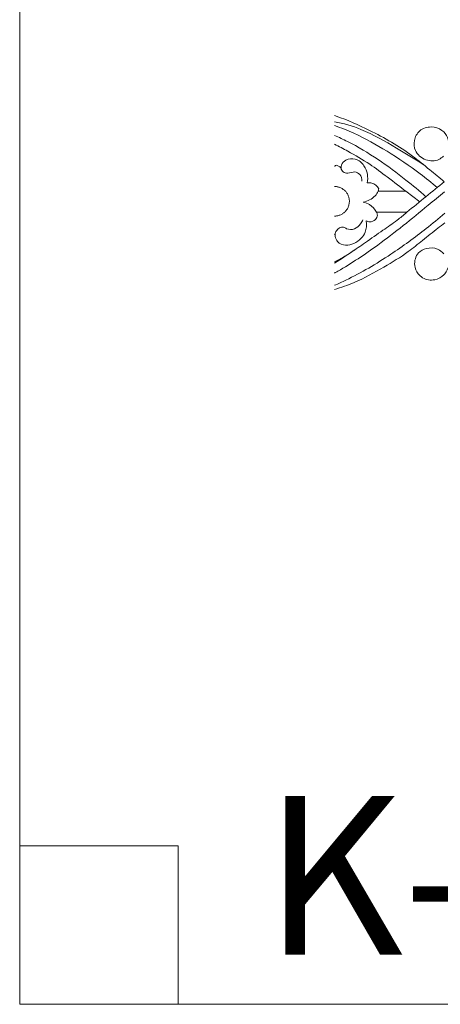
# Model space of a CAD drawing. Units: millimetres. Extents: x -1430 to 1177, y 1 to 1017.
# Drawn here: x -1430 to -1216, y 1 to 502 of the extents above; entities that cross this region are included whole.
import ezdxf

# ---------------------------------------------------------------- set-up
doc = ezdxf.new("R2010")
doc.units = ezdxf.units.MM
doc.header["$MEASUREMENT"] = 0
doc.layers.get('0').update_dxf_attribs({"lineweight": 5})

msp = doc.modelspace()

# ---------------------------------------------------------------- linework, layer by layer
for p, q in [((-1233.48, 414.64), (-1247.49, 414.64)), ((-1233.48, 414.64), (-1226.44, 409.18)), ((-1248.37, 403.97), (-1232.96, 403.97)), ((-1232.96, 403.97), (-1233.14, 403.81)), ((-1429.88, 81.78), (-1349.24, 81.78)), ((-1349.24, 81.78), (-1349.24, 1.14))]:
    msp.add_line(p, q)
msp.add_lwpolyline([(-1429.88, 1.14), (1177.42, 1.14), (1177.42, 1017.27), (-1429.88, 1017.27)], close=True)
for points, knots in [([(-1269.77, 453.07), (-1269.47, 452.97), (-1263.36, 450.95), (-1249.7, 444.82), (-1233.65, 435.71), (-1221.75, 425.87), (-1216.36, 421.51), (-1213.91, 419.47)], [48.068451, 48.068451, 48.068451, 48.068451, 48.535887, 57.668641, 70.34529, 75.937745, 80.70584, 80.70584, 80.70584, 80.70584]), ([(-1224.63, 428.24), (-1229.08, 431.15), (-1239.5, 437.33), (-1254.06, 445.91), (-1265.17, 449.1), (-1269.77, 449.99)], [0, 0, 0, 0, 7.944685, 18.115379, 25.066458, 25.066458, 25.066458, 25.066458]), ([(-1217.53, 416.51), (-1220.35, 418.88), (-1228.56, 425.43), (-1242.51, 434.96), (-1257.12, 443.13), (-1266.31, 446.83), (-1269.77, 448.01)], [0, 0, 0, 0, 5.50338, 15.690562, 25.203778, 30.429513, 30.429513, 30.429513, 30.429513]), ([(-1214.36, 432.48), (-1215.02, 431.8), (-1217.56, 429.79), (-1223.73, 429.91), (-1229.1, 434.39), (-1229.62, 440.68), (-1226.81, 446.03), (-1220.67, 447.95), (-1215.17, 446.18), (-1212.25, 442.7), (-1211.81, 440.32), (-1211.78, 439.46)], [0, 0, 0, 0, 1.418333, 4.697918, 8.275971, 10.786068, 13.608929, 16.649074, 19.525866, 21.770271, 23.064551, 23.064551, 23.064551, 23.064551]), ([(-1223.23, 411.83), (-1226.54, 414.75), (-1234.45, 421.33), (-1247.56, 431.05), (-1259.83, 438.47), (-1267.53, 442.01), (-1269.77, 442.95)], [0, 0, 0, 0, 6.595305, 15.362751, 24.354276, 27.963438, 27.963438, 27.963438, 27.963438]), ([(-1269.77, 438.55), (-1267.48, 437.44), (-1261.44, 434.12), (-1252.31, 429.03), (-1241.88, 420.97), (-1235.95, 416.57), (-1233.48, 414.64)], [41.846448, 41.846448, 41.846448, 41.846448, 45.64343, 52.101162, 57.558331, 64.765063, 64.765063, 64.765063, 64.765063]), ([(-1253.09, 418.84), (-1252.82, 420.29), (-1252.78, 423.4), (-1254.56, 428.05), (-1258.72, 431.55), (-1263.76, 431.14), (-1266.26, 428.57), (-1266.46, 426.87), (-1266.45, 426.33)], [3.404315, 3.404315, 3.404315, 3.404315, 5.608232, 7.956615, 10.698445, 13.084757, 14.765688, 15.573861, 15.573861, 15.573861, 15.573861]), ([(-1266.45, 426.33), (-1266.64, 426.58), (-1267.2, 427.16), (-1268.12, 427.7), (-1269.16, 427.89), (-1269.55, 427.52), (-1269.73, 427.35), (-1269.77, 427.31)], [-7.988841, -7.988841, -7.988841, -7.988841, -7.527324, -6.797037, -6.388609, -6.102388, -6.030634, -6.030634, -6.030634, -6.030634]), ([(-1266.45, 426.33), (-1266.29, 425.61), (-1265.56, 424.02), (-1262.52, 423.6), (-1259.77, 424.9), (-1256.36, 423.31), (-1255.77, 420.96), (-1255.78, 419.74)], [15.573861, 15.573861, 15.573861, 15.573861, 16.679123, 17.89469, 19.660096, 21.045652, 22.873156, 22.873156, 22.873156, 22.873156]), ([(-1247.28, 415.91), (-1248.05, 417.18), (-1249.93, 418.98), (-1252.31, 418.97), (-1253.09, 418.84)], [0, 0, 0, 0, 2.222614, 3.404315, 3.404315, 3.404315, 3.404315]), ([(-1247.49, 414.64), (-1247.45, 414.77), (-1247.33, 415.19), (-1247.28, 415.62), (-1247.28, 415.91)], [-0.6436517, -0.6436517, -0.6436517, -0.6436517, -0.4318313, 0, 0, 0, 0]), ([(-1213.91, 419.47), (-1217.01, 416.92), (-1223.34, 411.73), (-1229.71, 406.58), (-1232.96, 403.97)], [80.70584, 80.70584, 80.70584, 80.70584, 86.712174, 92.939439, 92.939439, 92.939439, 92.939439]), ([(-1213.75, 414.25), (-1216.5, 412.2), (-1227.65, 402.85), (-1245.24, 388.54), (-1261.58, 377.61), (-1269.21, 373.32), (-1269.77, 373.01)], [0, 0, 0, 0, 5.518254, 21.745955, 33.865171, 34.808935, 34.808935, 34.808935, 34.808935]), ([(-1247.49, 414.64), (-1247.91, 413.8), (-1249.71, 411.03), (-1252.96, 409.51), (-1255.25, 409.1)], [6.965241, 6.965241, 6.965241, 6.965241, 8.364299, 11.833762, 11.833762, 11.833762, 11.833762]), ([(-1255.25, 409.1), (-1254.09, 408.85), (-1251.28, 407.79), (-1249.23, 405.48), (-1248.37, 403.97)], [11.833762, 11.833762, 11.833762, 11.833762, 13.605697, 16.20994, 16.20994, 16.20994, 16.20994]), ([(-1233.14, 403.81), (-1234.69, 402.47), (-1238.55, 399.28), (-1245.69, 394.41), (-1253.52, 388.85), (-1261.6, 383.29), (-1266.92, 380.11), (-1269.77, 378.71)], [93.0628, 93.0628, 93.0628, 93.0628, 96.1227, 100.529841, 105.965062, 110.46549, 115.191494, 115.191494, 115.191494, 115.191494]), ([(-1213.65, 403.41), (-1216.73, 400.75), (-1225.63, 393.44), (-1242.06, 381.5), (-1257.9, 372.12), (-1267.83, 367.62), (-1269.77, 366.78)], [0, 0, 0, 0, 6.08179, 17.210032, 30.317949, 33.464426, 33.464426, 33.464426, 33.464426]), ([(-1248.37, 403.97), (-1248.12, 403.51), (-1247.7, 402.19), (-1248.85, 399.83), (-1251.42, 398.76), (-1253.08, 399.26), (-1253.6, 399.51)], [-4.447494, -4.447494, -4.447494, -4.447494, -3.656784, -2.501076, -0.862373, 0, 0, 0, 0]), ([(-1213.71, 398.56), (-1214.85, 397.66), (-1218.6, 394.68), (-1224.8, 389.84), (-1233.53, 382.64), (-1245.27, 375.61), (-1257.64, 368.71), (-1266.38, 365.68), (-1269.77, 364.62)], [0, 0, 0, 0, 2.176549, 7.15146, 11.74924, 19.064514, 27.545558, 32.828233, 32.828233, 32.828233, 32.828233]), ([(-1253.6, 399.51), (-1253.32, 397.6), (-1253.6, 394.29), (-1256.17, 390.26), (-1259.7, 387.79), (-1264.13, 386.82), (-1268.25, 388.19), (-1269.36, 391.02), (-1269.46, 392.36), (-1269.45, 392.78)], [0, 0, 0, 0, 2.898003, 4.685362, 7.027837, 9.109193, 11.342585, 12.739092, 13.369253, 13.369253, 13.369253, 13.369253]), ([(-1269.45, 392.78), (-1269.35, 393.39), (-1268.75, 395.26), (-1265.75, 397.03), (-1263.03, 394.97), (-1259.41, 395.06), (-1256.68, 397.46), (-1255.61, 399.34), (-1255.31, 400.1)], [13.369253, 13.369253, 13.369253, 13.369253, 14.28584, 16.317348, 17.158167, 19.134902, 21.124981, 22.340813, 22.340813, 22.340813, 22.340813]), ([(-1211.93, 375.91), (-1212.09, 375.35), (-1212.64, 373.97), (-1214.52, 371.28), (-1218.96, 368.89), (-1224.23, 369.74), (-1227.75, 372.89), (-1229.66, 377.46), (-1228.06, 383.3), (-1222.77, 385.96), (-1217.65, 385.93), (-1215.03, 383.76), (-1214.18, 382.74)], [-22.142548, -22.142548, -22.142548, -22.142548, -21.261635, -19.938665, -17.291765, -14.206617, -12.694521, -10.391172, -7.080864, -4.825816, -1.976084, 0, 0, 0, 0])]:
    msp.add_open_spline(points, degree=3, knots=knots)
msp.add_rational_spline([(-1269.77, 401.99), (-1262.2, 401.99), (-1262.2, 409.51), (-1262.2, 417.03), (-1269.77, 417.03)], [1, 0.707106781187, 1, 0.707106781187, 1], degree=2, knots=[0, 0, 0, 11.816364, 11.816364, 23.632729, 23.632729, 23.632729])
for points in [[(-1269.45, 392.78), (-1269.54, 392.65), (-1269.64, 392.52), (-1269.77, 392.41)], [(-1269.77, 378.04), (-1266.06, 380.31), (-1262.42, 382.69), (-1258.87, 385.2)]]:
    msp.add_open_spline(points, degree=3)

# ---------------------------------------------------------------- texts
at = {"insert": (-1305.93, 107.06), "char_height": 80.6452, "width": 350.7579, "attachment_point": 1, "line_spacing_factor": 0.963855}
msp.add_mtext('\\fArial;K-041', dxfattribs=at)

doc.saveas('drawing.dxf')
